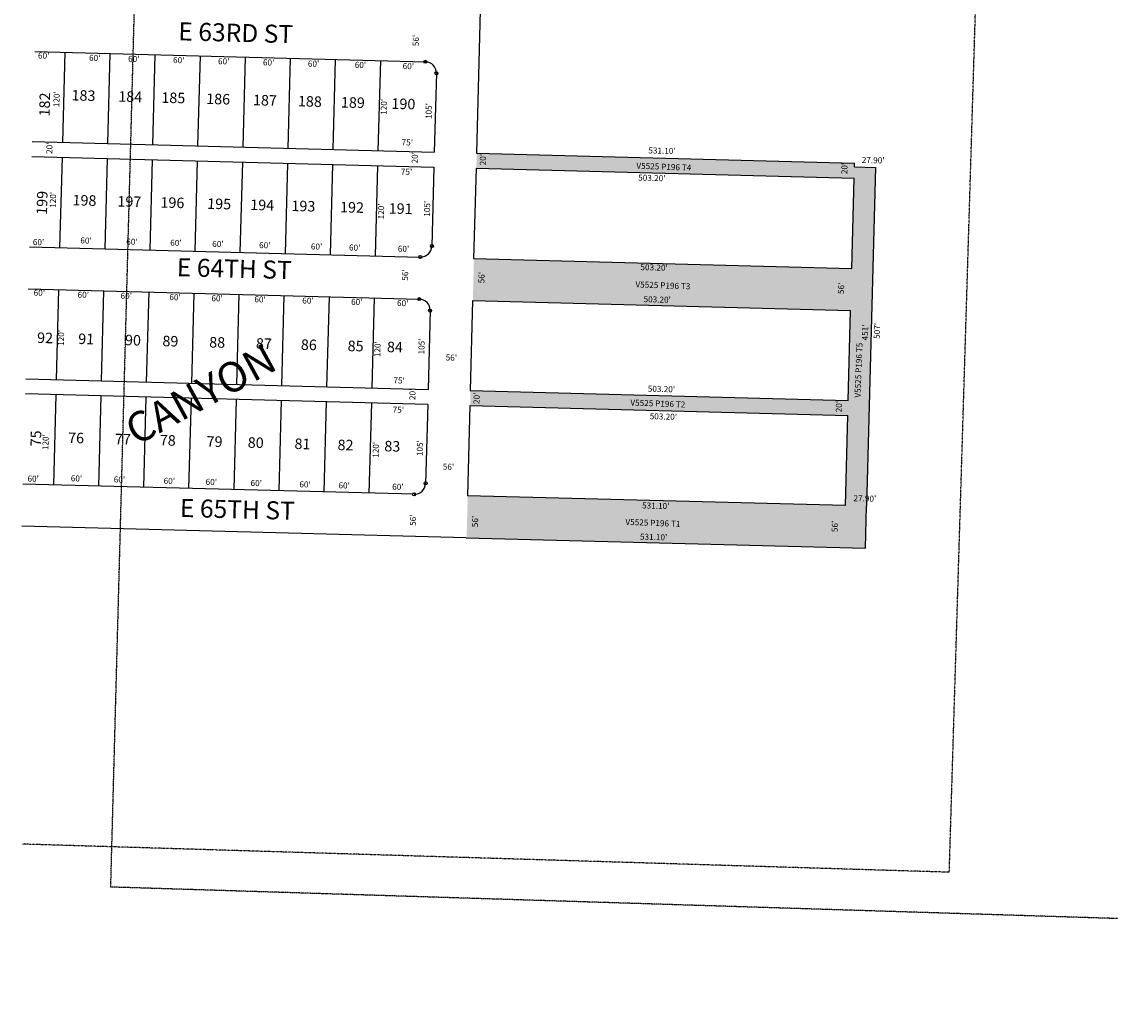
# Model space of a CAD drawing. Extents: x 969097 to 974638, y 7256621 to 7262034.
# Drawn here: x 969097 to 970545, y 7256621 to 7257938 of the extents above; entities that cross this region are included whole.
import ezdxf
from ezdxf.enums import TextEntityAlignment as Align

# ---------------------------------------------------------------- set-up
doc = ezdxf.new("R2010")
doc.units = 0
for name, pattern in [('DASHDOT', [1, 0.5, -0.25, 0, -0.25]), ('DIVIDE', [1.25, 0.5, -0.25, 0, -0.25, 0, -0.25]), ('HIDDEN', [0.375, 0.25, -0.125])]:
    doc.linetypes.add(name, pattern=pattern)
for name, color, linetype in [('1', 7, 'CONTINUOUS'), ('10', 7, 'CONTINUOUS'), ('11', 7, 'CONTINUOUS'), ('13', 7, 'CONTINUOUS'), ('15', 7, 'CONTINUOUS'), ('19', 7, 'CONTINUOUS'), ('21', 7, 'CONTINUOUS'), ('58', 7, 'CONTINUOUS'), ('6', 7, 'CONTINUOUS'), ('7', 7, 'CONTINUOUS'), ('8', 7, 'CONTINUOUS')]:
    doc.layers.add(name, color=color, linetype=linetype)
doc.styles.add('ROMANC', font='ROMANC', dxfattribs={"height": 0.2})
doc.styles.add('ROMANS', font='ROMANS', dxfattribs={"height": 0.2})
doc.styles.add('txt', font='TXT', dxfattribs={"height": 0.2})

msp = doc.modelspace()

# ---------------------------------------------------------------- linework, layer by layer
at = {"layer": '1', "color": 253, "linetype": 'HIDDEN'}
msp.add_lwpolyline([(969356.376, 7262033.555), (974638.176, 7261865.925), (974492.516, 7256620.914), (969215.104, 7256786.197)], close=True, dxfattribs=at)
at = {"layer": '21', "color": 7, "linetype": 'DASHDOT'}
for points in [[(969701.482, 7257743.036), (969702.008, 7257763.03), (970204.509, 7257729.82), (970205.033, 7257749.813)], [(970220.947, 7257293.238), (970232.792, 7257744.081), (970193.057, 7257293.97), (970204.902, 7257744.814)], [(969696.86, 7257567.097), (969698.33, 7257623.078), (970199.886, 7257553.881), (970201.357, 7257609.861)], [(969693.182, 7257427.145), (969693.707, 7257447.139), (970196.209, 7257413.928), (970196.734, 7257433.922)], [(969688.56, 7257251.206), (969690.03, 7257307.186), (970219.485, 7257237.556), (970220.947, 7257293.238)]]:
    msp.add_solid(points, dxfattribs=at)
at = {"layer": '58', "color": 216, "linetype": 'DIVIDE'}
msp.add_line((970330.716, 7256805.929), (969097.288, 7256843.4), dxfattribs=at)
msp.add_lwpolyline([(970330.716, 7256805.929), (970410.877, 7259444.712), (969149.293, 7259483.037)], dxfattribs=at)
at = {"layer": '6', "color": 7, "linetype": 'CONTINUOUS'}
for p, q in [((969731.09, 7258886.591), (969701.568, 7257762.978)), ((969113.908, 7257898.459), (969633.744, 7257884.802)), ((969648.346, 7257869.413), (969645.588, 7257764.449)), ((969110.64, 7257778.505), (969645.588, 7257764.449)), ((969701.568, 7257762.978), (970204.594, 7257749.762)), ((969110.097, 7257758.512), (969645.062, 7257744.457)), ((970204.466, 7257744.825), (970204.594, 7257749.762)), ((969645.062, 7257744.457), (969642.305, 7257639.492)), ((969701.043, 7257742.986), (969697.891, 7257623.027)), ((969701.043, 7257742.986), (970204.069, 7257729.768)), ((970204.466, 7257744.825), (970232.356, 7257744.092)), ((970232.356, 7257744.092), (970220.508, 7257293.187)), ((970200.917, 7257609.81), (970204.069, 7257729.768)), ((969106.829, 7257638.557), (969626.916, 7257624.892)), ((969697.891, 7257623.027), (970200.917, 7257609.81)), ((969105.303, 7257582.577), (969625.445, 7257568.91)), ((969696.421, 7257567.046), (969693.269, 7257447.088)), ((969696.421, 7257567.046), (970199.446, 7257553.829)), ((969640.045, 7257553.522), (969637.288, 7257448.558)), ((970196.294, 7257433.87), (970199.446, 7257553.829)), ((969102.036, 7257462.621), (969637.288, 7257448.558)), ((969693.269, 7257447.088), (970196.294, 7257433.87)), ((969636.763, 7257428.565), (969101.491, 7257442.63)), ((969636.763, 7257428.565), (969634.005, 7257323.601)), ((969692.743, 7257427.094), (969689.591, 7257307.136)), ((969692.743, 7257427.094), (970195.77, 7257413.878)), ((970192.618, 7257293.919), (970195.77, 7257413.878)), ((969618.616, 7257309.001), (969098.223, 7257322.673)), ((970192.618, 7257293.919), (969689.591, 7257307.136)), ((970219.037, 7257237.205), (970220.508, 7257293.187)), ((969688.121, 7257251.155), (969096.698, 7257266.694)), ((969688.121, 7257251.155), (970219.037, 7257237.205))]:
    msp.add_line(p, q, dxfattribs=at)
for centre, start, end in [((969633.350707, 7257869.806958), 358.494942, 88.494942), ((969627.309711, 7257639.886306), 268.494942, 358.494942), ((969625.050903, 7257553.915975), 358.494942, 88.494942), ((969619.009907, 7257323.995322), 268.494942, 358.494942)]:
    msp.add_arc(centre, 15, start, end, dxfattribs=at)
at = {"layer": '7', "color": 7, "linetype": 'CONTINUOUS'}
for p, q in [((969153.911, 7257897.409), (969150.759, 7257777.45)), ((969213.889, 7257895.833), (969210.738, 7257775.874)), ((969273.868, 7257894.257), (969270.717, 7257774.298)), ((969333.848, 7257892.681), (969330.697, 7257772.723)), ((969393.827, 7257891.105), (969390.676, 7257771.147)), ((969453.807, 7257889.53), (969450.655, 7257769.571)), ((969513.786, 7257887.954), (969510.634, 7257767.995)), ((969573.765, 7257886.378), (969570.613, 7257766.419)), ((969150.233, 7257757.457), (969147.082, 7257637.499)), ((969210.212, 7257755.882), (969207.061, 7257635.923)), ((969270.192, 7257754.306), (969267.041, 7257634.347)), ((969330.17, 7257752.73), (969327.019, 7257632.771)), ((969390.15, 7257751.154), (969386.998, 7257631.195)), ((969450.129, 7257749.578), (969446.977, 7257629.619)), ((969510.109, 7257748.002), (969506.957, 7257628.043)), ((969570.088, 7257746.426), (969566.936, 7257626.467)), ((969145.61, 7257581.517), (969142.459, 7257461.56)), ((969205.59, 7257579.942), (969202.438, 7257459.984)), ((969265.569, 7257578.366), (969262.417, 7257458.408)), ((969325.549, 7257576.79), (969322.397, 7257456.832)), ((969385.527, 7257575.214), (969382.375, 7257455.256)), ((969445.507, 7257573.638), (969442.355, 7257453.68)), ((969505.486, 7257572.062), (969502.334, 7257452.104)), ((969565.466, 7257570.486), (969562.314, 7257450.528)), ((969141.933, 7257441.566), (969138.782, 7257321.607)), ((969201.912, 7257439.99), (969198.76, 7257320.031)), ((969261.892, 7257438.414), (969258.74, 7257318.455)), ((969321.871, 7257436.838), (969318.719, 7257316.879)), ((969381.851, 7257435.262), (969378.699, 7257315.303)), ((969441.83, 7257433.686), (969438.678, 7257313.728)), ((969501.809, 7257432.111), (969498.657, 7257312.152)), ((969561.788, 7257430.535), (969558.636, 7257310.577))]:
    msp.add_line(p, q, dxfattribs=at)
at = {"layer": '8', "color": 7, "linetype": 'CONTINUOUS'}
for centre in [(969633.744647, 7257884.801827), (969648.345998, 7257869.413461), (969642.304869, 7257639.492244), (969626.915541, 7257624.891931), (969625.445084, 7257568.910444), (969640.045436, 7257553.522116), (969634.004306, 7257323.600899), (969618.615978, 7257309.000548)]:
    msp.add_circle(centre, 2, dxfattribs=at)

# ---------------------------------------------------------------- texts
at = {"layer": '10', "color": 134, "linetype": 'CONTINUOUS', "style": 'ROMANS'}
for s, rotation, p in [('182', 88.494942, (969133.704, 7257811.846)), ('183', 358.494942, (969162.763, 7257833.356)), ('184', 358.494942, (969224.989, 7257831.721)), ('185', 358.494942, (969282.236, 7257830.217)), ('186', 358.494942, (969341.972, 7257828.648)), ('187', 358.494942, (969404.198, 7257827.013)), ('188', 358.494942, (969463.934, 7257825.443)), ('189', 358.494942, (969521.181, 7257823.939)), ('190', 358.494942, (969588.384, 7257822.174)), ('199', 88.494942, (969130.265, 7257680.942)), ('198', 358.494942, (969164.076, 7257693.757)), ('197', 358.494942, (969223.813, 7257692.188)), ('196', 358.494942, (969281.061, 7257690.684)), ('195', 358.494942, (969343.285, 7257689.049)), ('194', 358.494942, (969400.533, 7257687.545)), ('193', 358.494942, (969455.291, 7257686.107)), ('192', 358.494942, (969520.005, 7257684.406)), ('191', 358.494942, (969584.72, 7257682.706)), ('92', 358.494942, (969116.92, 7257510.571)), ('91', 358.494942, (969171.678, 7257509.133)), ('90', 358.494942, (969233.904, 7257507.498)), ('89', 358.494942, (969283.684, 7257506.189)), ('88', 358.494942, (969345.911, 7257504.555)), ('87', 358.494942, (969408.134, 7257502.92)), ('86', 358.494942, (969467.871, 7257501.35)), ('85', 358.494942, (969530.097, 7257499.715)), ('84', 358.494942, (969582.367, 7257498.342)), ('75', 88.494942, (969122.165, 7257372.699)), ('76', 358.494942, (969158.254, 7257377.358)), ('77', 358.494942, (969220.48, 7257375.722)), ('78', 358.494942, (969280.215, 7257374.153)), ('79', 358.494942, (969342.441, 7257372.517)), ('80', 358.494942, (969397.2, 7257371.08)), ('81', 358.494942, (969459.424, 7257369.445)), ('82', 358.494942, (969516.672, 7257367.94)), ('83', 358.494942, (969578.897, 7257366.305))]:
    msp.add_text(s, height=13.999, rotation=rotation, dxfattribs=at).set_placement(p)
at = {"layer": '11', "color": 7, "linetype": 'CONTINUOUS', "style": 'txt'}
for s, rotation, p in [("56'", 88.494942, (969622.060534, 7257913.064801)), ("60'", 358.494942, (969125.813812, 7257891.941307)), ("60'", 358.494942, (969193.804812, 7257888.862307)), ("60'", 358.494942, (969245.766812, 7257887.495307)), ("60'", 358.494942, (969305.553812, 7257885.924307)), ("60'", 358.494942, (969365.340812, 7257884.354307)), ("60'", 358.494942, (969425.127812, 7257882.783307)), ("60'", 358.494942, (969484.913812, 7257881.212307)), ("60'", 358.494942, (969547.299812, 7257879.573307)), ("60'", 358.494942, (969610.985812, 7257877.900307)), ("120'", 88.494942, (969143.9805, 7257834.910856)), ("120'", 88.494942, (969579.4185, 7257824.771856)), ("105'", 88.494942, (969639.1425, 7257819.174856)), ("75'", 358.494942, (969609.620725, 7257776.427662)), ("20'", 88.494942, (969134.503683, 7257769.731747)), ("20'", 88.494942, (969620.596683, 7257756.960747)), ("531.10'", 358.494942, (969948.44889, 7257765.332672)), ("20'", 88.494942, (969711.172683, 7257754.495747)), ("20'", 88.494942, (970192.244683, 7257742.706747)), ("27.90'", 358.494942, (970229.430346, 7257752.730394)), ("75'", 358.494942, (969608.595725, 7257737.413662)), ("503.20'", 358.494942, (969934.972922, 7257729.059024)), ("120'", 88.494942, (969139.1615, 7257700.993856)), ("120'", 88.494942, (969575.7625, 7257685.619856)), ("105'", 88.494942, (969637.0245, 7257689.091856)), ("60'", 358.494942, (969119.009812, 7257643.694307)), ("60'", 358.494942, (969182.189812, 7257645.807307)), ("60'", 358.494942, (969243.275812, 7257644.202307)), ("60'", 358.494942, (969301.763812, 7257642.665307)), ("60'", 358.494942, (969357.650812, 7257641.197307)), ("60'", 358.494942, (969420.036812, 7257639.558307)), ("60'", 358.494942, (969488.921812, 7257637.748307)), ("60'", 358.494942, (969539.609812, 7257636.416307)), ("60'", 358.494942, (969604.595812, 7257634.709307)), ("56'", 88.494942, (969607.782534, 7257601.002801)), ("56'", 88.494942, (969709.401534, 7257597.441801)), ("503.20'", 358.494942, (969937.981922, 7257609.943024)), ("56'", 88.494942, (970187.777534, 7257583.172801)), ("60'", 358.494942, (969120.024812, 7257576.323307)), ("60'", 358.494942, (969178.512812, 7257573.604307)), ("60'", 358.494942, (969235.699812, 7257572.101307)), ("60'", 358.494942, (969300.685812, 7257570.394307)), ("60'", 358.494942, (969356.573812, 7257568.925307)), ("60'", 358.494942, (969413.760812, 7257567.423307)), ("60'", 358.494942, (969477.446812, 7257565.749307)), ("60'", 358.494942, (969542.432812, 7257564.041307)), ("60'", 358.494942, (969603.518812, 7257562.437307)), ("503.20'", 358.494942, (969942.122922, 7257567.322024)), ("451'", 88.494942, (970219.710305, 7257524.45178)), ("507'", 88.494942, (970235.539559, 7257526.556356)), ("120'", 88.494942, (969149.9395, 7257517.215856)), ("120'", 88.494942, (969570.9435, 7257502.249856)), ("105'", 88.494942, (969629.6085, 7257505.789856)), ("56'", 358.494942, (969668.217801, 7257490.022466)), ("75'", 358.494942, (969598.701725, 7257459.574662)), ("20'", 88.494942, (969617.525683, 7257442.065747)), ("503.20'", 358.494942, (969947.758922, 7257448.137024)), ("20'", 88.494942, (969702.822683, 7257436.715747)), ("20'", 88.494942, (970184.792683, 7257425.752747)), ("75'", 358.494942, (969597.675725, 7257420.519662)), ("503.20'", 358.494942, (969950.303922, 7257411.509024)), ("120'", 88.494942, (969129.3865, 7257378.468856)), ("120'", 88.494942, (969568.7225, 7257368.225856)), ("105'", 88.494942, (969627.3535, 7257370.464856)), ("56'", 358.494942, (969664.422801, 7257344.625466)), ("60'", 358.494942, (969111.887812, 7257328.819307)), ("60'", 358.494942, (969169.489812, 7257329.140307)), ("60'", 358.494942, (969226.676812, 7257327.636307)), ("60'", 358.494942, (969292.961812, 7257325.895307)), ("60'", 358.494942, (969348.848812, 7257324.426307)), ("60'", 358.494942, (969408.635812, 7257322.856307)), ("60'", 358.494942, (969473.621812, 7257321.149307)), ("60'", 358.494942, (969525.609812, 7257319.782307)), ("60'", 358.494942, (969597.094812, 7257317.905307)), ("27.90'", 358.494942, (970218.388346, 7257302.448394)), ("531.10'", 358.494942, (969940.16889, 7257292.736672)), ("56'", 88.494942, (969618.286534, 7257274.524801)), ("56'", 88.494942, (969700.873534, 7257272.864801)), ("56'", 88.494942, (970179.450534, 7257266.242801)), ("531.10'", 358.494942, (969937.32289, 7257251.149672))]:
    msp.add_text(s, height=8, rotation=rotation, dxfattribs=at).set_placement(p, align=Align.MIDDLE)
at = {"layer": '13', "color": 14, "linetype": 'CONTINUOUS', "style": 'txt'}
for s, rotation, p in [('V5525 P196 T4', 357.828275, (969950.900199, 7257744.053511)), ('V5525 P196 T3', 357.828275, (969949.676334, 7257586.123673)), ('V5525 P196 T5', 87.828275, (970211.007327, 7257474.199334)), ('V5525 P196 T2', 357.828275, (969942.917334, 7257428.835673)), ('V5525 P196 T1', 357.828275, (969936.331352, 7257269.95737))]:
    msp.add_text(s, height=8, rotation=rotation, dxfattribs=at).set_placement(p, align=Align.MIDDLE)
at = {"layer": '15', "color": 30, "linetype": 'CONTINUOUS', "style": 'ROMANC'}
msp.add_text('CANYON', height=40, rotation=28.494942, dxfattribs=at).set_placement((969336.964004, 7257437.885938), align=Align.MIDDLE)
at = {"layer": '19', "color": 1, "linetype": 'CONTINUOUS', "style": 'ROMANC'}
for s, p in [('E 63RD ST', (969381.335784, 7257920.285491)), ('E 64TH ST', (969379.362611, 7257606.317163)), ('E 65TH ST', (969383.495002, 7257285.867947))]:
    msp.add_text(s, height=24, rotation=358.494942, dxfattribs=at).set_placement(p, align=Align.MIDDLE)

doc.saveas('drawing.dxf')
